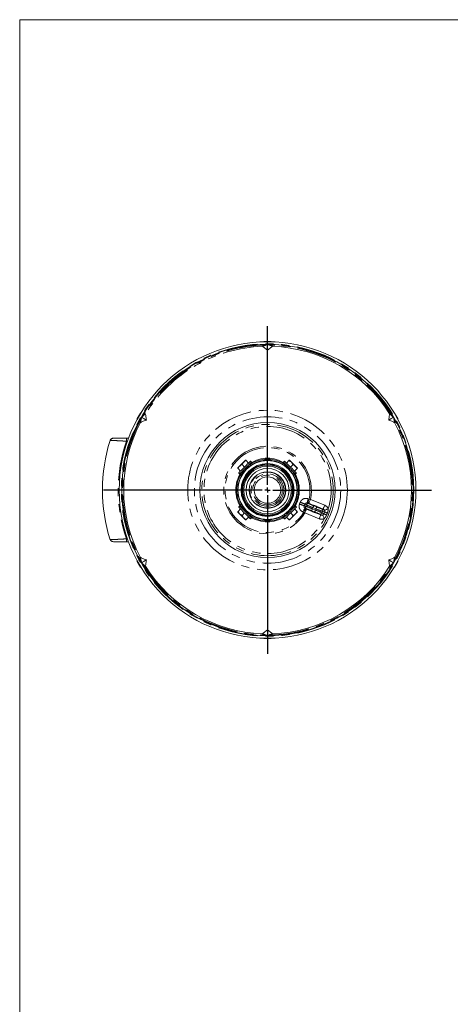
# Model space of a CAD drawing. Units: millimetres. Extents: x 21 to 206, y 9 to 287.
# Drawn here: x 21 to 89, y 130 to 287 of the extents above; entities that cross this region are included whole.
import ezdxf

# ---------------------------------------------------------------- set-up
doc = ezdxf.new("R2010")
doc.units = ezdxf.units.MM
doc.linetypes.add('PHANTOM', pattern=[12.7, 6.35, -1.27, 1.27, -1.27, 1.27, -1.27])
doc.layers.add('WAKU', color=7, linetype='Continuous')

# ---------------------------------------------------------------- blocks, each defined once
blk = doc.blocks.new('SW_CENTERMARKSYMBOL_1')
at = {"layer": 'WAKU', "color": 0}
for p, q in [((0, 0.83), (0, 26.08)), ((-0.83, 0), (-26.08, 0)), ((0, 0), (-0.42, 0)), ((0, 0), (0, 0.42)), ((0, 0), (0, -0.42)), ((0, 0), (0.42, 0)), ((0.83, 0), (26.08, 0)), ((0, -0.83), (0, -26.08))]:
    blk.add_line(p, q, dxfattribs=at)

msp = doc.modelspace()

# ---------------------------------------------------------------- linework, layer by layer
at = {"color": 7, "linetype": 'Continuous', "lineweight": 15}
for p, q in [((60.6294, 235.6609), (59.6258, 235.6609)), ((59.9826, 235.1157), (59.8404, 235.0695)), ((60.1276, 234.2719), (60.1276, 235.1636)), ((60.4148, 235.0695), (60.2725, 235.1157)), ((39.916, 224.2814), (39.4142, 223.4123)), ((80.8409, 223.4123), (80.3391, 224.2814)), ((40.0647, 223.4488), (40.0337, 223.3024)), ((40.3209, 223.7999), (40.2097, 223.6998)), ((80.0455, 223.6998), (79.9343, 223.7999)), ((80.1904, 223.4488), (80.1594, 223.5982)), ((35.098, 219.9287), (35.1173, 219.9296)), ((36.805, 220.2927), (36.7513, 220.2925)), ((38.0309, 220.2737), (36.7782, 220.2737)), ((37.6869, 220.2959), (38.0392, 220.2959)), ((55.3924, 215.5473), (56.6132, 216.768)), ((56.6635, 216.7815), (56.6132, 216.768)), ((56.7209, 216.7241), (57.1165, 216.3285)), ((57.5761, 216.4582), (57.4111, 216.6232)), ((62.8441, 216.6232), (62.6791, 216.4582)), ((63.5343, 216.7241), (63.1387, 216.3285)), ((63.642, 216.768), (63.5917, 216.7815)), ((63.642, 216.768), (64.8628, 215.5473)), ((55.3924, 215.5473), (55.3789, 215.4969)), ((55.4363, 215.4396), (55.8319, 215.044)), ((55.5373, 214.7493), (55.7023, 214.5843)), ((56.0786, 216.0819), (56.4742, 215.6862)), ((56.2892, 215.1712), (56.4371, 215.0233)), ((57.1371, 215.7233), (56.9892, 215.8713)), ((63.266, 215.8713), (63.118, 215.7233)), ((64.1766, 216.0819), (63.781, 215.6862)), ((63.8181, 215.0233), (63.966, 215.1712)), ((64.8189, 215.4396), (64.4233, 215.044)), ((64.5529, 214.5843), (64.7179, 214.7493)), ((64.8762, 215.4969), (64.8628, 215.5473)), ((55.3789, 208.5688), (55.3924, 208.5185)), ((56.6132, 207.2977), (55.3924, 208.5185)), ((55.4363, 208.6261), (55.8319, 209.0218)), ((55.7023, 209.4814), (55.5373, 209.3164)), ((56.0786, 207.9839), (56.4742, 208.3795)), ((56.4371, 209.0424), (56.2892, 208.8945)), ((56.9892, 208.1944), (57.1371, 208.3424)), ((63.118, 208.3424), (63.266, 208.1944)), ((64.8628, 208.5185), (63.642, 207.2977)), ((64.1766, 207.9839), (63.781, 208.3795)), ((63.966, 208.8945), (63.8181, 209.0424)), ((64.8189, 208.6261), (64.4233, 209.0218)), ((64.7179, 209.3164), (64.5529, 209.4814)), ((64.8628, 208.5185), (64.8762, 208.5688)), ((56.6132, 207.2977), (56.6635, 207.2842)), ((56.7209, 207.3416), (57.1165, 207.7372)), ((57.4111, 207.4426), (57.5761, 207.6075)), ((62.6791, 207.6075), (62.8441, 207.4426)), ((63.5343, 207.3416), (63.1387, 207.7372)), ((63.5917, 207.2842), (63.642, 207.2977)), ((37.6869, 203.7698), (37.6869, 203.7885)), ((38.0392, 203.7698), (37.6869, 203.7698)), ((39.4142, 200.6534), (39.916, 199.7843)), ((40.0337, 200.7633), (40.0647, 200.617)), ((40.0647, 200.617), (40.0958, 200.4675)), ((80.1904, 200.617), (80.2215, 200.7633)), ((80.3391, 199.7843), (80.8409, 200.6534)), ((40.2097, 200.3659), (40.3209, 200.2658)), ((79.9343, 200.2658), (80.0455, 200.3659)), ((60.1276, 189.7938), (60.1276, 188.9021)), ((59.6258, 188.4049), (60.6294, 188.4049)), ((59.8404, 188.9963), (59.9826, 188.95))]:
    msp.add_line(p, q, dxfattribs=at)
at = {"color": 8, "linetype": 'PHANTOM', "lineweight": 0}
for p, q in [((37.6869, 219.7959), (37.8586, 219.7959)), ((65.2191, 209.8117), (65.3331, 210.0938)), ((66.5032, 209.9883), (66.7241, 209.8605)), ((66.6422, 209.9336), (66.5032, 209.9883)), ((66.5841, 210.6423), (66.7232, 210.5882)), ((66.6828, 209.9174), (66.6422, 209.9336)), ((67.3472, 209.649), (66.6828, 209.9174)), ((66.7232, 210.5882), (66.9324, 210.5351)), ((66.9324, 210.5351), (69.2165, 209.6123)), ((65.8756, 208.4903), (65.7379, 208.5481)), ((66.063, 208.3832), (65.8756, 208.4903)), ((66.0948, 209.7911), (65.9773, 209.5003)), ((65.9773, 209.5003), (66.2065, 209.4433)), ((68.3471, 207.4604), (66.063, 208.3832)), ((66.2993, 209.6728), (66.0948, 209.7911)), ((66.1341, 209.0748), (66.2721, 209.0175)), ((66.3818, 209.0132), (66.1341, 209.0748)), ((66.2065, 209.4433), (66.2993, 209.6728)), ((66.2721, 209.0175), (66.3126, 209.001)), ((66.3126, 209.001), (66.9769, 208.7325)), ((67.6242, 208.5351), (67.1402, 208.7307)), ((67.265, 209.0395), (67.3411, 209.228)), ((67.265, 209.0395), (67.749, 208.844)), ((67.8251, 209.0325), (67.3411, 209.228)), ((67.4659, 209.5369), (67.9499, 209.3414)), ((67.7429, 208.423), (68.5967, 208.0781)), ((67.749, 208.844), (67.8251, 209.0325)), ((68.9669, 208.9945), (68.1132, 209.3395)), ((68.7083, 209.0588), (68.9669, 208.9945)), ((68.7908, 208.3992), (68.8836, 208.6287)), ((68.7908, 208.3992), (69.0729, 208.236)), ((69.1998, 208.5501), (68.8836, 208.6287)), ((68.5967, 208.0781), (68.366, 208.2115)), ((37.8586, 204.2698), (37.6869, 204.2698))]:
    msp.add_line(p, q, dxfattribs=at)
at = {"color": 7, "linetype": 'Continuous', "lineweight": 15, "flags": 128}
for points in [[(40.868, 223.1524), (40.7168, 223.2397), (40.5811, 223.318), (40.4609, 223.3874), (40.3564, 223.4477), (40.2676, 223.499), (40.1945, 223.5412), (40.1372, 223.5743), (40.0958, 223.5982)], [(79.3872, 223.1524), (79.5384, 223.2397), (79.6741, 223.318), (79.7942, 223.3874), (79.8988, 223.4477), (79.9876, 223.499), (80.0606, 223.5412), (80.1179, 223.5743), (80.1594, 223.5982)], [(80.2215, 223.3024), (80.201, 223.3989), (80.1904, 223.4488)], [(57.4111, 216.6232), (57.3892, 216.6013), (57.3245, 216.5366), (57.2201, 216.4321), (57.0807, 216.2928), (56.9131, 216.1251), (56.7248, 215.9369), (56.5249, 215.737), (56.3226, 215.5347), (56.1274, 215.3395), (55.9484, 215.1605), (55.794, 215.006), (55.6714, 214.8834), (55.5863, 214.7984), (55.5428, 214.7548), (55.5373, 214.7493)], [(57.5761, 216.4582), (57.5542, 216.4363), (57.4895, 216.3716), (57.3851, 216.2671), (57.2457, 216.1278), (57.078, 215.9601), (56.8898, 215.7719), (56.6899, 215.572), (56.4876, 215.3697), (56.2924, 215.1745), (56.1134, 214.9955), (55.959, 214.8411), (55.8364, 214.7184), (55.7513, 214.6334), (55.7078, 214.5898), (55.7023, 214.5843)], [(64.5529, 214.5843), (64.531, 214.6062), (64.4663, 214.6709), (64.3618, 214.7754), (64.2225, 214.9147), (64.0548, 215.0824), (63.8666, 215.2706), (63.6667, 215.4705), (63.4644, 215.6728), (63.2692, 215.868), (63.0902, 216.047), (62.9358, 216.2014), (62.8132, 216.3241), (62.7281, 216.4091), (62.6846, 216.4527), (62.6791, 216.4582)], [(64.7179, 214.7493), (64.696, 214.7712), (64.6313, 214.8359), (64.5268, 214.9404), (64.3875, 215.0797), (64.2198, 215.2474), (64.0316, 215.4356), (63.8317, 215.6355), (63.6294, 215.8378), (63.4342, 216.033), (63.2552, 216.212), (63.1008, 216.3664), (62.9782, 216.489), (62.8931, 216.5741), (62.8495, 216.6177), (62.8441, 216.6232)], [(55.5373, 209.3164), (55.5592, 209.2945), (55.6239, 209.2298), (55.7283, 209.1253), (55.8677, 208.986), (56.0353, 208.8183), (56.2235, 208.6301), (56.4235, 208.4302), (56.6258, 208.2279), (56.821, 208.0327), (57, 207.8537), (57.1544, 207.6993), (57.277, 207.5767), (57.3621, 207.4916), (57.4056, 207.448), (57.4111, 207.4426)], [(55.7023, 209.4814), (55.7242, 209.4595), (55.7889, 209.3948), (55.8933, 209.2903), (56.0326, 209.151), (56.2003, 208.9833), (56.3885, 208.7951), (56.5885, 208.5952), (56.7908, 208.3929), (56.986, 208.1977), (57.165, 208.0187), (57.3194, 207.8643), (57.442, 207.7417), (57.5271, 207.6566), (57.5706, 207.613), (57.5761, 207.6075)], [(62.6791, 207.6075), (62.701, 207.6295), (62.7657, 207.6941), (62.8701, 207.7986), (63.0094, 207.9379), (63.1771, 208.1056), (63.3653, 208.2938), (63.5653, 208.4937), (63.7676, 208.696), (63.9628, 208.8913), (64.1418, 209.0702), (64.2962, 209.2247), (64.4188, 209.3473), (64.5038, 209.4323), (64.5474, 209.4759), (64.5529, 209.4814)], [(62.8441, 207.4426), (62.866, 207.4645), (62.9306, 207.5291), (63.0351, 207.6336), (63.1744, 207.7729), (63.3421, 207.9406), (63.5303, 208.1288), (63.7302, 208.3287), (63.9325, 208.531), (64.1278, 208.7263), (64.3068, 208.9053), (64.4612, 209.0597), (64.5838, 209.1823), (64.6688, 209.2673), (64.7124, 209.3109), (64.7179, 209.3164)], [(40.868, 200.9133), (40.7168, 200.826), (40.5811, 200.7477), (40.4609, 200.6783), (40.3564, 200.618), (40.2676, 200.5667), (40.1945, 200.5245), (40.1372, 200.4914), (40.0958, 200.4675)], [(79.3872, 200.9133), (79.5384, 200.826), (79.6741, 200.7477), (79.7942, 200.6783), (79.8988, 200.618), (79.9876, 200.5667), (80.0606, 200.5245), (80.1179, 200.4914), (80.1594, 200.4675)], [(60.2725, 188.95), (60.3385, 188.9714), (60.4148, 188.9963)]]:
    msp.add_lwpolyline(points, dxfattribs=at)
at = {"color": 8, "linetype": 'PHANTOM', "lineweight": 0, "flags": 128}
for points in [[(66.5841, 210.6423), (66.543, 210.5262), (66.5092, 210.4129), (66.4839, 210.3062), (66.4679, 210.21), (66.4618, 210.1275), (66.4658, 210.0617), (66.4797, 210.0147), (66.5032, 209.9883)], [(66.7232, 210.5882), (66.6821, 210.4721), (66.6483, 210.3586), (66.6229, 210.2519), (66.6069, 210.1556), (66.6008, 210.073), (66.6048, 210.0071), (66.6187, 209.96), (66.6422, 209.9336)], [(66.9324, 210.5351), (66.8847, 210.4172), (66.8388, 210.3036), (66.7964, 210.1985), (66.7589, 210.1057), (66.7278, 210.0288), (66.7043, 209.9704), (66.6891, 209.9328), (66.6828, 209.9174)], [(66.1341, 209.0748), (66.0989, 209.072), (66.0562, 209.0479), (66.0076, 209.0033), (65.9547, 208.9397), (65.8993, 208.8594), (65.8435, 208.7651), (65.7891, 208.6601), (65.7379, 208.5481)], [(66.2721, 209.0175), (66.2368, 209.0148), (66.1941, 208.9907), (66.1454, 208.946), (66.0925, 208.8824), (66.0371, 208.8019), (65.9812, 208.7075), (65.9267, 208.6024), (65.8756, 208.4903)], [(66.3126, 209.001), (66.3063, 208.9855), (66.2911, 208.9479), (66.2675, 208.8895), (66.2364, 208.8126), (66.199, 208.7199), (66.1565, 208.6148), (66.1106, 208.5012), (66.063, 208.3832)], [(67.1402, 208.7307), (67.1433, 208.7384), (67.1509, 208.7572), (67.1627, 208.7864), (67.1782, 208.8248), (67.197, 208.8712), (67.2182, 208.9238), (67.2412, 208.9806), (67.265, 209.0395)], [(67.3411, 209.228), (67.365, 209.287), (67.3879, 209.3438), (67.4091, 209.3964), (67.4279, 209.4427), (67.4434, 209.4812), (67.4552, 209.5104), (67.4628, 209.5292), (67.4659, 209.5369)], [(67.6242, 208.5351), (67.6273, 208.5428), (67.6349, 208.5616), (67.6467, 208.5908), (67.6622, 208.6293), (67.681, 208.6757), (67.7022, 208.7282), (67.7251, 208.785), (67.749, 208.844)], [(67.8251, 209.0325), (67.849, 209.0914), (67.8719, 209.1483), (67.8931, 209.2008), (67.9119, 209.2472), (67.9274, 209.2856), (67.9392, 209.3148), (67.9468, 209.3336), (67.9499, 209.3414)], [(69.2165, 209.6123), (69.1689, 209.4943), (69.123, 209.3807), (69.0805, 209.2756), (69.0431, 209.1829), (69.012, 209.1059), (68.9884, 209.0476), (68.9732, 209.01), (68.9669, 208.9945)], [(69.7879, 209.0494), (69.6826, 209.0061), (69.5805, 208.964), (69.4845, 208.9244), (69.3973, 208.8885), (69.3216, 208.8573), (69.2596, 208.8318), (69.2132, 208.8126), (69.1836, 208.8004)], [(68.5967, 208.0781), (68.5904, 208.0626), (68.5753, 208.025), (68.5517, 207.9667), (68.5206, 207.8897), (68.4831, 207.797), (68.4407, 207.6919), (68.3948, 207.5783), (68.3471, 207.4604)], [(68.8874, 208.0673), (68.9002, 208.0379), (68.9203, 207.9919), (68.9472, 207.9304), (68.9799, 207.8554), (69.0177, 207.7691), (69.0593, 207.6739), (69.1035, 207.5727), (69.1491, 207.4684)]]:
    msp.add_lwpolyline(points, dxfattribs=at)
at = {"color": 7, "linetype": 'Continuous', "lineweight": 15}
for radius in [23.5833, 23.1667, 10.75, 4.75, 4.7, 4.2083, 4.0833, 3.977, 3.7917, 3.4167, 2.9167, 2.1127]:
    msp.add_circle((60.1276, 212.0329), radius, dxfattribs=at)
at = {"color": 8, "linetype": 'PHANTOM', "lineweight": 0}
for radius in [23.25, 12.6893, 11.6354, 10.4426, 2.8417, 2.5921, 2.3627]:
    msp.add_circle((60.1276, 212.0329), radius, dxfattribs=at)
for centre, radius, start, end in [((60.1276, 212.0329), 23.0833, 90.359816, 149.640185), ((60.1276, 212.0329), 23.0384, 90.714305, 149.285696), ((60.1276, 212.0329), 23.0833, 30.359816, 89.640185), ((60.1276, 212.0329), 23.0384, 30.714305, 89.285696), ((60.1276, 212.0329), 22.8719, 92.036328, 147.963673), ((60.1276, 212.0329), 23.0833, 150.359816, 209.640185), ((60.1276, 212.0329), 23.0384, 150.714305, 209.285696), ((60.1276, 212.0329), 23.0833, 330.359816, 29.640185), ((60.1276, 212.0329), 23.0384, 330.714305, 29.285696), ((60.1276, 212.0329), 10.1105, 342.837462, 333.162538), ((60.1276, 212.0329), 23.7455, 160.917591, 199.082409), ((60.1276, 212.0329), 6.9677, 347.587209, 328.412791), ((60.1276, 212.0329), 6.752, 347.645837, 328.354163), ((60.1276, 212.0329), 4.9261, 50.767077, 129.232923), ((60.1276, 212.0329), 5.0555, 57.623371, 122.376629), ((60.1276, 212.0329), 5.0555, 147.623371, 212.376629), ((60.1276, 212.0329), 4.9261, 140.767077, 180), ((60.1276, 212.0329), 4.9261, 320.767077, 39.232923), ((60.1276, 212.0329), 5.0555, 0, 32.376629), ((60.1276, 212.0329), 4.9261, 180, 219.232923), ((60.1276, 212.0329), 5.0555, 327.623371, 0), ((83.5491, 254.8291), 48.3019, 247.844055, 248.816399), ((66.6074, 209.5499), 0.3317, 69.402833, 158.259271), ((47.2455, 164.9745), 48.3055, 67.183628, 68.155899), ((66.5136, 209.3176), 0.3317, 157.740733, 246.597043), ((68.4827, 208.5221), 0.3317, 249.402942, 338.259196), ((68.5765, 208.7544), 0.3317, 337.740728, 66.597176), ((85.7634, 248.2429), 43.0101, 247.349457, 247.985788), ((60.1276, 212.0329), 4.9261, 230.767077, 309.232923), ((60.1276, 212.0329), 5.0555, 237.623371, 302.376629), ((53.4066, 168.1566), 43.0325, 68.014349, 68.650349), ((60.1276, 212.0329), 23.0833, 210.359816, 269.640185), ((60.1276, 212.0329), 23.0384, 210.714305, 269.285696), ((60.1276, 212.0329), 23.0833, 270.359816, 329.640185), ((60.1276, 212.0329), 23.0384, 270.714305, 329.285696)]:
    msp.add_arc(centre, radius, start, end, dxfattribs=at)
at = {"color": 7, "linetype": 'Continuous', "lineweight": 15}
for radius, start, end in [(22.8719, 32.036328, 87.963673), (22.8719, 152.036328, 207.963673), (22.8719, 332.036328, 27.963673), (26.2455, 162.489966, 180), (26.2455, 180, 197.509564), (22.8719, 212.036328, 267.963673), (22.8719, 272.036328, 327.963673)]:
    msp.add_arc((60.1276, 212.0329), radius, start, end, dxfattribs=at)
at = {"color": 8, "linetype": 'PHANTOM', "lineweight": 0}
for centre, major_axis, ratio, start_param, end_param in [((67.4768, 209.5639), (0.7727, -0.3122), 0.03492077, 3.3837997, 4.71238898), ((67.2541, 209.0125), (1.0817, -0.437), 0.02494341, 1.57079633, 2.8993856), ((67.352, 209.255), (1.0817, -0.437), 0.02494341, 3.3837997, 4.71238898), ((67.1293, 208.7037), (0.7727, -0.3122), 0.03492077, 1.57079633, 2.8993856), ((67.6133, 208.5081), (0.7727, -0.3122), 0.03492077, 0.24220705, 1.57079633), ((67.7381, 208.817), (1.0817, -0.437), 0.02494341, 0.24220705, 1.57079633), ((67.836, 209.0595), (1.0817, -0.437), 0.02494341, 4.71238898, 6.04097826), ((67.9608, 209.3683), (0.7727, -0.3122), 0.03492077, 4.71238898, 6.04097826), ((68.8337, 208.6878), (0.3725, -0.0926), 0.86845662, 0.62006452, 1.42613361), ((68.8337, 208.6878), (1.0002, -0.2485), 0.97025359, 0.62006452, 1.42613361), ((68.7139, 208.3913), (0.8922, -0.516), 0.97025359, 4.8570517, 5.66312078), ((68.7139, 208.3913), (0.3322, -0.1922), 0.86845662, 4.8570517, 5.66312078)]:
    msp.add_ellipse(centre, major_axis=major_axis, ratio=ratio, start_param=start_param, end_param=end_param, dxfattribs=at)
at = {"color": 7, "linetype": 'Continuous', "lineweight": 15}
for centre, start_param, end_param in [((67.3668, 208.5947), 5.3806514, 10.32731187), ((67.7233, 209.4773), 2.23905874, 7.18571922)]:
    msp.add_ellipse(centre, major_axis=(0.6181, -0.2497), ratio=0.03492077, start_param=start_param, end_param=end_param, dxfattribs=at)
for points, knots in [([(59.8404, 235.0695), (59.8352, 235.0678), (59.7732, 235.0476), (59.6719, 235.0144), (59.5498, 234.9737), (59.466, 234.9454), (59.4025, 234.9235), (59.359, 234.9082), (59.3306, 234.8977), (59.318, 234.8925), (59.3147, 234.8906), (59.3148, 234.8903), (59.3149, 234.8903)], [0, 0, 0, 0, 0.02701639, 0.32263066, 0.52771726, 0.6708178, 0.77154857, 0.87970335, 0.92293514, 0.96657076, 0.99336059, 1, 1, 1, 1]), ([(59.5442, 235.5776), (59.5452, 235.587), (59.5472, 235.6058), (59.5616, 235.6309), (59.5829, 235.6496), (59.6057, 235.6592), (59.6203, 235.6604), (59.6258, 235.6609)], [0, 0, 0, 0, 0.21874733, 0.43726738, 0.65795987, 0.87144104, 1, 1, 1, 1]), ([(60.1276, 235.1636), (60.0797, 235.1477), (60.0315, 235.1317), (59.9829, 235.1158), (59.9826, 235.1157)], [0, 0, 0, 0, 0.99348942, 1, 1, 1, 1]), ([(60.2725, 235.1157), (60.233, 235.1287), (60.1842, 235.1446), (60.1366, 235.1606), (60.1276, 235.1636)], [0, 0, 0, 0, 0.81114627, 1, 1, 1, 1]), ([(60.9403, 234.8903), (60.9399, 234.8907), (60.9393, 234.8915), (60.9287, 234.8961), (60.8962, 234.9083), (60.7675, 234.9532), (60.5974, 235.0098), (60.4563, 235.0559), (60.4148, 235.0695)], [0, 0, 0, 0, 0.02902389, 0.05789696, 0.1120323, 0.26320983, 0.78331206, 1, 1, 1, 1]), ([(60.6294, 235.6609), (60.6387, 235.6597), (60.6575, 235.6574), (60.6824, 235.6424), (60.7006, 235.6207), (60.7097, 235.5977), (60.7106, 235.5831), (60.7109, 235.5776)], [0, 0, 0, 0, 0.21874797, 0.43727302, 0.65795569, 0.87143498, 1, 1, 1, 1]), ([(59.3149, 234.8903), (59.3486, 234.8667), (59.4161, 234.8197), (59.5988, 234.6872), (59.8314, 234.5122), (60.0289, 234.352), (60.1276, 234.2719)], [0, 0, 0, 0, 0.24879055, 0.49759037, 0.74879017, 1, 1, 1, 1]), ([(60.1276, 234.2719), (60.2254, 234.3513), (60.4211, 234.5101), (60.6538, 234.6853), (60.8379, 234.8189), (60.9062, 234.8665), (60.9403, 234.8903)], [0, 0, 0, 0, 0.24886683, 0.49772423, 0.74886687, 1, 1, 1, 1]), ([(39.916, 224.2814), (39.9217, 224.289), (39.9331, 224.304), (39.9585, 224.3181), (39.9864, 224.323), (40.0108, 224.3194), (40.024, 224.3128), (40.0289, 224.3104)], [0, 0, 0, 0, 0.21875253, 0.43727014, 0.6579618, 0.87144514, 1, 1, 1, 1]), ([(40.7388, 224.1654), (40.7383, 224.1653), (40.7372, 224.1651), (40.728, 224.1582), (40.7011, 224.1362), (40.5979, 224.0473), (40.4638, 223.9282), (40.3534, 223.829), (40.3209, 223.7999)], [0, 0, 0, 0, 0.02902392, 0.05789692, 0.11203266, 0.26320997, 0.78331205, 1, 1, 1, 1]), ([(40.868, 223.1524), (40.8482, 223.2768), (40.8085, 223.5256), (40.7731, 223.8147), (40.7495, 224.041), (40.7424, 224.1239), (40.7388, 224.1654)], [0, 0, 0, 0, 0.24886682, 0.49772424, 0.74886688, 1, 1, 1, 1]), ([(79.5163, 224.1654), (79.5128, 224.1244), (79.5058, 224.0424), (79.4824, 223.818), (79.4472, 223.529), (79.4072, 223.2779), (79.3872, 223.1524)], [0, 0, 0, 0, 0.24879055, 0.4975904, 0.74879019, 1, 1, 1, 1]), ([(79.9343, 223.7999), (79.8987, 223.8318), (79.8284, 223.8949), (79.7341, 223.9789), (79.659, 224.0451), (79.6022, 224.0947), (79.563, 224.1284), (79.5361, 224.151), (79.5228, 224.1616), (79.517, 224.1656), (79.5165, 224.1655), (79.5163, 224.1654)], [0, 0, 0, 0, 0.23632952, 0.46772415, 0.62883369, 0.74186206, 0.85822854, 0.90677523, 0.95571171, 0.98377394, 1, 1, 1, 1]), ([(80.2262, 224.3104), (80.2349, 224.3143), (80.2521, 224.322), (80.2811, 224.3221), (80.3079, 224.313), (80.3276, 224.298), (80.336, 224.2859), (80.3391, 224.2814)], [0, 0, 0, 0, 0.21874681, 0.43727009, 0.6579526, 0.87143495, 1, 1, 1, 1]), ([(39.4456, 223.3), (39.4379, 223.3056), (39.4226, 223.3166), (39.408, 223.3417), (39.4025, 223.3695), (39.4056, 223.394), (39.4119, 223.4073), (39.4142, 223.4123)], [0, 0, 0, 0, 0.21875096, 0.43727502, 0.65795413, 0.87144381, 1, 1, 1, 1]), ([(40.0337, 223.3024), (40.0214, 223.2442), (40.0002, 223.1437), (39.9737, 223.0147), (39.9556, 222.9244), (39.9422, 222.8558), (39.9333, 222.8086), (39.9279, 222.7772), (39.9258, 222.7627), (39.9257, 222.7578), (39.926, 222.7578), (39.9261, 222.7577)], [0, 0, 0, 0, 0.29466215, 0.50826219, 0.65719015, 0.76189675, 0.87297227, 0.91783842, 0.96310851, 0.99026462, 1, 1, 1, 1]), ([(39.9261, 222.7577), (39.9634, 222.7752), (40.0379, 222.8101), (40.244, 222.9021), (40.5119, 223.016), (40.7493, 223.1069), (40.868, 223.1524)], [0, 0, 0, 0, 0.24879056, 0.49759038, 0.74879018, 1, 1, 1, 1]), ([(40.0958, 223.5982), (40.0884, 223.5621), (40.0782, 223.5124), (40.0676, 223.4623), (40.0647, 223.4488)], [0, 0, 0, 0, 0.72906252, 1, 1, 1, 1]), ([(40.2097, 223.6998), (40.1819, 223.6748), (40.1437, 223.6406), (40.106, 223.6073), (40.0958, 223.5982)], [0, 0, 0, 0, 0.72885209, 1, 1, 1, 1]), ([(79.3872, 223.1524), (79.5048, 223.1073), (79.7401, 223.0173), (80.0082, 222.9034), (80.216, 222.8107), (80.2914, 222.7754), (80.329, 222.7577)], [0, 0, 0, 0, 0.24886683, 0.49772424, 0.74886686, 1, 1, 1, 1]), ([(80.1594, 223.5982), (80.1227, 223.6308), (80.0848, 223.6645), (80.0468, 223.6987), (80.0455, 223.6998)], [0, 0, 0, 0, 0.96602728, 1, 1, 1, 1]), ([(80.329, 222.7577), (80.3292, 222.7582), (80.3296, 222.7593), (80.3282, 222.7707), (80.3226, 222.805), (80.2972, 222.9388), (80.2611, 223.1145), (80.2305, 223.2597), (80.2215, 223.3024)], [0, 0, 0, 0, 0.02902384, 0.05789705, 0.11203208, 0.26321078, 0.78331274, 1, 1, 1, 1]), ([(80.8409, 223.4123), (80.8446, 223.4036), (80.852, 223.3862), (80.8515, 223.3572), (80.8418, 223.3306), (80.8264, 223.3112), (80.8142, 223.3031), (80.8096, 223.3)], [0, 0, 0, 0, 0.21875108, 0.4372641, 0.65795421, 0.87144519, 1, 1, 1, 1]), ([(36.693, 220.2923), (36.6445, 220.2921), (36.5166, 220.2917), (36.3451, 220.2907), (36.1629, 220.2894), (35.9691, 220.2876), (35.7745, 220.2848), (35.6309, 220.2834), (35.4992, 220.2681), (35.4376, 220.2566), (35.3819, 220.2355), (35.354, 220.2226), (35.3232, 220.2052), (35.2679, 220.168), (35.2055, 220.1085), (35.1452, 220.021), (35.1228, 219.9619), (35.1106, 219.93)], [0, 0, 0, 0, 0.06252441, 0.16501295, 0.25291464, 0.34733625, 0.50169743, 0.66292376, 0.75180821, 0.81746029, 0.83164221, 0.84446286, 0.85709293, 0.8735164, 0.92453841, 0.95923082, 1, 1, 1, 1]), ([(35.631, 220.2737), (35.5745, 220.2682), (35.4615, 220.2571), (35.312, 220.1704), (35.2043, 220.0539), (35.1674, 219.9614), (35.1515, 219.9213)], [0, 0, 0, 0, 0.2657867, 0.53160441, 0.7973889, 1, 1, 1, 1]), ([(36.8672, 220.2946), (36.9997, 220.2949), (37.2655, 220.2957), (37.5462, 220.2959), (37.6869, 220.2959)], [0, 0, 0, 0, 0.49871006, 1, 1, 1, 1]), ([(56.0786, 216.0819), (56.1634, 216.2266), (56.322, 216.4972), (56.5942, 216.6521), (56.7209, 216.7241)], [0, 0, 0, 0, 0.53471796, 1, 1, 1, 1]), ([(56.7209, 216.7241), (56.6928, 216.7522), (56.6563, 216.7887), (56.6711, 216.7739), (56.6746, 216.7704)], [0, 0, 0, 0, 0.76658769, 1, 1, 1, 1]), ([(63.5806, 216.7704), (63.584, 216.7739), (63.5989, 216.7887), (63.5623, 216.7522), (63.5343, 216.7241)], [0, 0, 0, 0, 0.23341231, 1, 1, 1, 1]), ([(63.5343, 216.7241), (63.679, 216.6393), (63.9496, 216.4807), (64.1045, 216.2085), (64.1766, 216.0819)], [0, 0, 0, 0, 0.53472028, 1, 1, 1, 1]), ([(55.39, 215.4859), (55.3865, 215.4893), (55.3717, 215.5041), (55.4083, 215.4676), (55.4363, 215.4396)], [0, 0, 0, 0, 0.23341231, 1, 1, 1, 1]), ([(55.4363, 215.4396), (55.5211, 215.5843), (55.6797, 215.8549), (55.9519, 216.0098), (56.0786, 216.0819)], [0, 0, 0, 0, 0.53472028, 1, 1, 1, 1]), ([(64.1766, 216.0819), (64.3213, 215.997), (64.5919, 215.8384), (64.7468, 215.5662), (64.8189, 215.4396)], [0, 0, 0, 0, 0.53471796, 1, 1, 1, 1]), ([(64.8189, 215.4396), (64.8469, 215.4676), (64.8835, 215.5041), (64.8686, 215.4893), (64.8652, 215.4859)], [0, 0, 0, 0, 0.76658769, 1, 1, 1, 1]), ([(55.4363, 208.6261), (55.4083, 208.5981), (55.3717, 208.5616), (55.3865, 208.5764), (55.39, 208.5799)], [0, 0, 0, 0, 0.76658769, 1, 1, 1, 1]), ([(56.0786, 207.9839), (55.9339, 208.0687), (55.6633, 208.2273), (55.5084, 208.4995), (55.4363, 208.6261)], [0, 0, 0, 0, 0.53471796, 1, 1, 1, 1]), ([(64.8189, 208.6261), (64.7341, 208.4814), (64.5754, 208.2108), (64.3032, 208.0559), (64.1766, 207.9839)], [0, 0, 0, 0, 0.53472028, 1, 1, 1, 1]), ([(64.8652, 208.5799), (64.8686, 208.5764), (64.8835, 208.5616), (64.8469, 208.5981), (64.8189, 208.6261)], [0, 0, 0, 0, 0.23341231, 1, 1, 1, 1]), ([(66.9769, 208.7325), (67.0339, 208.7051), (67.1479, 208.6501), (67.352, 208.554), (67.5646, 208.4819), (67.6834, 208.4427), (67.7429, 208.423)], [0, 0, 0, 0, 0.25144727, 0.5028449, 0.75063442, 1, 1, 1, 1]), ([(68.1132, 209.3395), (68.0562, 209.367), (67.9422, 209.4219), (67.7381, 209.518), (67.5255, 209.5901), (67.4067, 209.6293), (67.3472, 209.649)], [0, 0, 0, 0, 0.25144726, 0.50284496, 0.75063447, 1, 1, 1, 1]), ([(56.7209, 207.3416), (56.5762, 207.4264), (56.3055, 207.585), (56.1506, 207.8572), (56.0786, 207.9839)], [0, 0, 0, 0, 0.53472028, 1, 1, 1, 1]), ([(56.6746, 207.2953), (56.6711, 207.2918), (56.6563, 207.277), (56.6928, 207.3135), (56.7209, 207.3416)], [0, 0, 0, 0, 0.23341231, 1, 1, 1, 1]), ([(64.1766, 207.9839), (64.0918, 207.8391), (63.9332, 207.5685), (63.6609, 207.4136), (63.5343, 207.3416)], [0, 0, 0, 0, 0.53471796, 1, 1, 1, 1]), ([(63.5343, 207.3416), (63.5623, 207.3135), (63.5989, 207.277), (63.584, 207.2918), (63.5806, 207.2953)], [0, 0, 0, 0, 0.76658769, 1, 1, 1, 1]), ([(35.1562, 204.1364), (35.1461, 204.1361), (35.1019, 204.1349), (35.0997, 204.1361), (35.098, 204.137)], [0, 0, 0, 0, 0.22713827, 1, 1, 1, 1]), ([(35.1494, 204.136), (35.1658, 204.096), (35.1977, 204.0183), (35.2815, 203.9311), (35.3708, 203.8739), (35.5027, 203.8243), (35.6575, 203.8091), (35.8992, 203.7971), (36.2321, 203.788), (36.6465, 203.7823), (37.1407, 203.7789), (37.5004, 203.779), (37.6869, 203.7791)], [0, 0, 0, 0, 0.03922504, 0.07617823, 0.11442397, 0.15680018, 0.26136655, 0.38612114, 0.52206274, 0.66966294, 0.8287476, 1, 1, 1, 1]), ([(39.4142, 200.6534), (39.4106, 200.6621), (39.4032, 200.6795), (39.4037, 200.7085), (39.4134, 200.7352), (39.4288, 200.7545), (39.441, 200.7626), (39.4456, 200.7657)], [0, 0, 0, 0, 0.21875108, 0.4372641, 0.65795421, 0.87144519, 1, 1, 1, 1]), ([(39.9261, 201.308), (39.9259, 201.3075), (39.9255, 201.3064), (39.9269, 201.295), (39.9325, 201.2607), (39.958, 201.1269), (39.994, 200.9512), (40.0247, 200.806), (40.0337, 200.7633)], [0, 0, 0, 0, 0.02902384, 0.05789705, 0.11203208, 0.26321078, 0.78331274, 1, 1, 1, 1]), ([(40.868, 200.9133), (40.7503, 200.9584), (40.515, 201.0484), (40.2469, 201.1623), (40.0391, 201.255), (39.9638, 201.2903), (39.9261, 201.308)], [0, 0, 0, 0, 0.24886683, 0.49772424, 0.74886686, 1, 1, 1, 1]), ([(40.0958, 200.4675), (40.1324, 200.4349), (40.1704, 200.4012), (40.2084, 200.367), (40.2097, 200.3659)], [0, 0, 0, 0, 0.96602728, 1, 1, 1, 1]), ([(40.7388, 199.9003), (40.7423, 199.9413), (40.7493, 200.0233), (40.7728, 200.2478), (40.808, 200.5367), (40.848, 200.7878), (40.868, 200.9133)], [0, 0, 0, 0, 0.24879055, 0.4975904, 0.74879019, 1, 1, 1, 1]), ([(80.329, 201.308), (80.2918, 201.2905), (80.2173, 201.2556), (80.0112, 201.1636), (79.7433, 201.0497), (79.5059, 200.9588), (79.3872, 200.9133)], [0, 0, 0, 0, 0.24879056, 0.49759038, 0.74879018, 1, 1, 1, 1]), ([(79.3872, 200.9133), (79.407, 200.7889), (79.4467, 200.5401), (79.482, 200.251), (79.5057, 200.0247), (79.5128, 199.9418), (79.5163, 199.9003)], [0, 0, 0, 0, 0.24886682, 0.49772424, 0.74886688, 1, 1, 1, 1]), ([(80.0455, 200.3659), (80.0733, 200.3909), (80.1115, 200.4251), (80.1492, 200.4584), (80.1594, 200.4675)], [0, 0, 0, 0, 0.72885209, 1, 1, 1, 1]), ([(80.1594, 200.4675), (80.1668, 200.5037), (80.1769, 200.5533), (80.1875, 200.6034), (80.1904, 200.617)], [0, 0, 0, 0, 0.72906252, 1, 1, 1, 1]), ([(80.2215, 200.7633), (80.2338, 200.8215), (80.255, 200.922), (80.2814, 201.051), (80.2996, 201.1414), (80.313, 201.21), (80.3218, 201.2571), (80.3272, 201.2885), (80.3293, 201.303), (80.3295, 201.3079), (80.3291, 201.308), (80.329, 201.308)], [0, 0, 0, 0, 0.29466215, 0.50826219, 0.65719015, 0.76189675, 0.87297227, 0.91783842, 0.96310851, 0.99026462, 1, 1, 1, 1]), ([(80.8096, 200.7657), (80.8172, 200.7601), (80.8325, 200.7491), (80.8471, 200.724), (80.8526, 200.6962), (80.8495, 200.6717), (80.8433, 200.6584), (80.8409, 200.6534)], [0, 0, 0, 0, 0.21875096, 0.43727502, 0.65795413, 0.87144381, 1, 1, 1, 1]), ([(40.0289, 199.7553), (40.0203, 199.7515), (40.0031, 199.7437), (39.9741, 199.7436), (39.9472, 199.7528), (39.9275, 199.7677), (39.9192, 199.7798), (39.916, 199.7843)], [0, 0, 0, 0, 0.21874681, 0.43727009, 0.6579526, 0.87143495, 1, 1, 1, 1]), ([(40.3209, 200.2658), (40.3564, 200.2339), (40.4267, 200.1708), (40.5211, 200.0869), (40.5962, 200.0206), (40.653, 199.971), (40.6922, 199.9373), (40.7191, 199.9147), (40.7324, 199.9041), (40.7382, 199.9001), (40.7387, 199.9003), (40.7388, 199.9003)], [0, 0, 0, 0, 0.23632952, 0.46772415, 0.62883369, 0.74186206, 0.85822854, 0.90677523, 0.95571171, 0.98377394, 1, 1, 1, 1]), ([(79.5163, 199.9003), (79.5169, 199.9004), (79.518, 199.9006), (79.5271, 199.9075), (79.554, 199.9295), (79.6572, 200.0184), (79.7913, 200.1375), (79.9018, 200.2367), (79.9343, 200.2658)], [0, 0, 0, 0, 0.02902392, 0.05789692, 0.11203266, 0.26320997, 0.78331205, 1, 1, 1, 1]), ([(80.3391, 199.7843), (80.3334, 199.7768), (80.322, 199.7617), (80.2967, 199.7476), (80.2688, 199.7427), (80.2443, 199.7463), (80.2312, 199.7529), (80.2262, 199.7553)], [0, 0, 0, 0, 0.21875253, 0.43727014, 0.6579618, 0.87144514, 1, 1, 1, 1]), ([(60.1276, 189.7938), (60.0298, 189.7144), (59.8341, 189.5557), (59.6014, 189.3805), (59.4173, 189.2468), (59.349, 189.1992), (59.3149, 189.1754)], [0, 0, 0, 0, 0.24886683, 0.49772423, 0.74886687, 1, 1, 1, 1]), ([(60.9403, 189.1754), (60.9065, 189.199), (60.839, 189.246), (60.6564, 189.3785), (60.4237, 189.5536), (60.2263, 189.7137), (60.1276, 189.7938)], [0, 0, 0, 0, 0.24879055, 0.49759037, 0.74879017, 1, 1, 1, 1]), ([(59.3149, 189.1754), (59.3152, 189.175), (59.3159, 189.1742), (59.3265, 189.1697), (59.359, 189.1574), (59.4876, 189.1125), (59.6578, 189.0559), (59.7989, 189.0098), (59.8404, 188.9963)], [0, 0, 0, 0, 0.02902389, 0.05789696, 0.1120323, 0.26320983, 0.78331206, 1, 1, 1, 1]), ([(59.6258, 188.4049), (59.6164, 188.406), (59.5977, 188.4083), (59.5728, 188.4233), (59.5546, 188.445), (59.5455, 188.468), (59.5446, 188.4826), (59.5442, 188.4882)], [0, 0, 0, 0, 0.21874822, 0.43727322, 0.65795584, 0.87143498, 1, 1, 1, 1]), ([(59.9826, 188.95), (60.0222, 188.937), (60.071, 188.9211), (60.1186, 188.9051), (60.1276, 188.9021)], [0, 0, 0, 0, 0.81114627, 1, 1, 1, 1]), ([(60.1276, 188.9021), (60.1754, 188.918), (60.2236, 188.934), (60.2722, 188.9499), (60.2725, 188.95)], [0, 0, 0, 0, 0.99348942, 1, 1, 1, 1]), ([(60.4148, 188.9963), (60.42, 188.9979), (60.4819, 189.0181), (60.5832, 189.0514), (60.7054, 189.092), (60.7891, 189.1203), (60.8527, 189.1422), (60.8961, 189.1575), (60.9245, 189.1681), (60.9372, 189.1732), (60.9405, 189.1751), (60.9403, 189.1754), (60.9403, 189.1754)], [0, 0, 0, 0, 0.02701639, 0.32263066, 0.52771726, 0.6708178, 0.77154857, 0.87970335, 0.92293514, 0.96657076, 0.99336059, 1, 1, 1, 1]), ([(60.7109, 188.4882), (60.7099, 188.4788), (60.708, 188.46), (60.6936, 188.4348), (60.6723, 188.4161), (60.6495, 188.4065), (60.6349, 188.4053), (60.6294, 188.4049)], [0, 0, 0, 0, 0.2187473, 0.43726736, 0.65795987, 0.87144133, 1, 1, 1, 1])]:
    msp.add_open_spline(points, degree=3, knots=knots, dxfattribs=at)
at = {"color": 8, "linetype": 'PHANTOM', "lineweight": 0}
for points, knots in [([(35.1173, 219.9296), (35.1198, 219.9298), (35.1297, 219.9306), (35.2128, 219.9284), (35.3662, 219.9226), (35.5816, 219.9131), (35.8473, 219.9006), (36.151, 219.885), (36.4929, 219.8668), (36.7401, 219.8527), (36.8677, 219.8454)], [0, 0, 0, 0, 0.04476076, 0.18036732, 0.31779883, 0.45724024, 0.59077927, 0.7294276, 0.86032786, 1, 1, 1, 1]), ([(36.8677, 219.8454), (36.9911, 219.8383), (37.2589, 219.8228), (37.537, 219.8053), (37.6869, 219.7959)], [0, 0, 0, 0, 0.46100735, 1, 1, 1, 1]), ([(37.6869, 220.2959), (37.6869, 220.2889), (37.6869, 220.2748), (37.6869, 220.1594), (37.6869, 219.9936), (37.6869, 219.8618), (37.6869, 219.7959)], [0, 0, 0, 0, 0.24999956, 0.49999945, 0.74999946, 1, 1, 1, 1]), ([(65.3331, 210.0938), (65.3839, 210.1912), (65.4861, 210.3871), (65.7498, 210.5955), (66.0589, 210.7088), (66.3506, 210.7163), (66.5191, 210.6629), (66.5841, 210.6423)], [0, 0, 0, 0, 0.21249586, 0.42691421, 0.64414429, 0.86283688, 1, 1, 1, 1]), ([(66.5032, 209.9883), (66.4817, 209.9951), (66.4258, 210.0128), (66.3299, 210.0083), (66.2296, 209.9669), (66.1446, 209.8932), (66.1114, 209.8251), (66.0948, 209.7911)], [0, 0, 0, 0, 0.13434221, 0.34995426, 0.56710276, 0.7841128, 1, 1, 1, 1]), ([(65.7379, 208.5481), (65.6421, 208.5999), (65.4508, 208.7035), (65.2497, 208.9689), (65.1429, 209.2802), (65.1404, 209.5757), (65.1972, 209.7459), (65.2191, 209.8117)], [0, 0, 0, 0, 0.21805314, 0.43536233, 0.65118056, 0.86514498, 1, 1, 1, 1]), ([(65.9773, 209.5003), (65.9692, 209.4778), (65.9483, 209.4197), (65.9448, 209.3201), (65.9756, 209.2156), (66.0391, 209.1265), (66.1025, 209.092), (66.1341, 209.0748)], [0, 0, 0, 0, 0.13696203, 0.35408768, 0.57095054, 0.78621819, 1, 1, 1, 1]), ([(69.0729, 208.236), (69.094, 208.2884), (69.1362, 208.3931), (69.1786, 208.4978), (69.1998, 208.5501)], [0, 0, 0, 0, 0.49999953, 1, 1, 1, 1]), ([(69.1998, 208.5501), (69.2068, 208.5706), (69.2184, 208.6047), (69.2221, 208.677), (69.21, 208.7401), (69.1895, 208.7869), (69.1836, 208.8004)], [0, 0, 0, 0, 0.24011682, 0.40097279, 0.82679461, 1, 1, 1, 1]), ([(69.6416, 208.3686), (69.6212, 208.317), (69.5804, 208.2137), (69.538, 208.111), (69.5168, 208.0597)], [0, 0, 0, 0, 0.50000023, 1, 1, 1, 1]), ([(69.7879, 209.0494), (69.7861, 209.0144), (69.7793, 208.8844), (69.7403, 208.6533), (69.6754, 208.4659), (69.6416, 208.3686)], [0, 0, 0, 0, 0.15027584, 0.55857297, 1, 1, 1, 1]), ([(68.8874, 208.0673), (68.9229, 208.0836), (68.9797, 208.1097), (69.0341, 208.1652), (69.0602, 208.2059), (69.0693, 208.2275), (69.0729, 208.236)], [0, 0, 0, 0, 0.45976716, 0.736288, 0.89617406, 1, 1, 1, 1]), ([(69.5168, 208.0597), (69.506, 208.0347), (69.4524, 207.9102), (69.3412, 207.7036), (69.2108, 207.5439), (69.1491, 207.4684)], [0, 0, 0, 0, 0.11682003, 0.58179433, 1, 1, 1, 1]), ([(36.8679, 204.2203), (36.7404, 204.213), (36.4937, 204.1989), (36.1524, 204.1808), (35.8492, 204.1652), (35.5837, 204.1526), (35.3724, 204.1434), (35.2238, 204.1378), (35.1761, 204.1368), (35.1562, 204.1364)], [0, 0, 0, 0, 0.15289564, 0.29592167, 0.44752933, 0.59379702, 0.74495706, 0.89319383, 1, 1, 1, 1]), ([(37.6869, 204.2698), (37.537, 204.2604), (37.259, 204.243), (36.9913, 204.2274), (36.8679, 204.2203)], [0, 0, 0, 0, 0.53903494, 1, 1, 1, 1]), ([(37.6869, 203.7885), (37.6869, 203.7928), (37.6869, 203.8058), (37.6869, 203.9078), (37.6869, 204.0717), (37.6869, 204.2038), (37.6869, 204.2698)], [0, 0, 0, 0, 0.14068424, 0.42712316, 0.71356172, 1, 1, 1, 1])]:
    msp.add_open_spline(points, degree=3, knots=knots, dxfattribs=at)
at = {"layer": 'WAKU', "lineweight": 15}
for q in [(200.7243, 286.8383), (20.7243, 8.8383)]:
    msp.add_line((20.7243, 286.8383), q, dxfattribs=at)

# ---------------------------------------------------------------- block references
at = {"layer": 'WAKU'}
msp.add_blockref('SW_CENTERMARKSYMBOL_1', (60.1276, 212.0329), dxfattribs=at)

doc.saveas('drawing.dxf')
